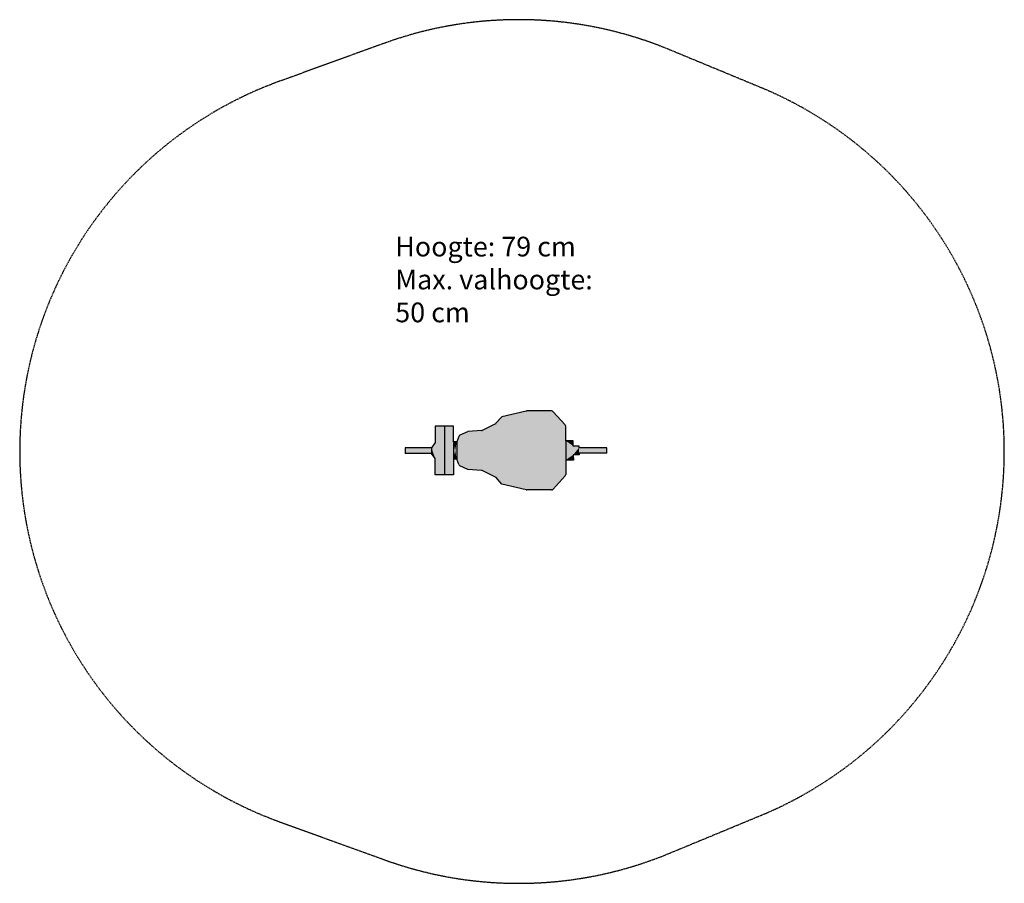
# Model space of a CAD drawing. Extents: x 162 to 3912, y 355 to 3645.
import ezdxf

# ---------------------------------------------------------------- set-up
doc = ezdxf.new("R2010")
doc.units = 0
doc.linetypes.add('DASHED', pattern=[0.75, 0.5, -0.25])
for name, color, linetype in [('HATCH', 7, 'CONTINUOUS'), ('OBJECT', 7, 'CONTINUOUS'), ('SAFETY', 7, 'CONTINUOUS'), ('TEKST', 7, 'CONTINUOUS')]:
    doc.layers.add(name, color=color, linetype=linetype)

# ---------------------------------------------------------------- blocks, each defined once
blk = doc.blocks.new('*U2')
at = {"layer": 'HATCH', "color": 2, "linetype": 'CONTINUOUS'}
for points in [[(1680.3, 2003.4), (1730.4, 2014.2), (1630.2, 2014.2)], [(1680.3, 2003.4), (1630.2, 2014.2), (1630.2, 1992.6)], [(1680.3, 2003.4), (1630.2, 1992.6), (1730.4, 1992.6)], [(1680.3, 2003.4), (1730.4, 1992.6), (1730.4, 2014.2)]]:
    blk.add_solid(points, dxfattribs=at)
blk = doc.blocks.new('*U3')
at = {"layer": 'HATCH', "color": 1, "linetype": 'CONTINUOUS'}
for points in [[(1779.8, 2096.1), (1744.8, 2033.4), (1780, 1910.7)], [(1744.8, 2096.1), (1744.8, 2033.4), (1779.8, 2096.1)], [(1744.8, 2033.4), (1730.4, 2014.2), (1780, 1910.7)], [(1730.4, 2014.2), (1730.4, 1992.6), (1744.9, 1973.4)], [(1730.4, 2014.2), (1744.9, 1973.4), (1780, 1910.7)], [(1744.9, 1973.4), (1745, 1910.7), (1780, 1910.7)]]:
    blk.add_solid(points, dxfattribs=at)
blk = doc.blocks.new('*U4')
at = {"layer": 'HATCH', "color": 2, "linetype": 'CONTINUOUS'}
for points in [[(1814.8, 2037.1), (1814.8, 2096.1), (1779.8, 2096.1)], [(1779.8, 2096.1), (1780, 1910.7), (1814.8, 2037.1)], [(1814.8, 2037.1), (1780, 1910.7), (1814.8, 1969.9)], [(1814.8, 1969.9), (1780, 1910.7), (1814.9, 1910.8)]]:
    blk.add_solid(points, dxfattribs=at)
blk = doc.blocks.new('*U5')
at = {"layer": 'HATCH', "color": 2, "linetype": 'CONTINUOUS'}
for points in [[(1820.9, 2003.5), (1826.9, 2037.1), (1814.8, 2037.1)], [(1820.9, 2003.5), (1814.8, 2037.1), (1814.8, 1969.9)], [(1820.9, 2003.5), (1826.9, 1969.9), (1826.9, 2037.1)], [(1820.9, 2003.5), (1814.8, 1969.9), (1826.9, 1969.9)]]:
    blk.add_solid(points, dxfattribs=at)
blk = doc.blocks.new('*U6')
at = {"layer": 'HATCH', "color": 251, "linetype": 'CONTINUOUS'}
for points in [[(2091.4, 2153.8), (1998.2, 2132.3), (2190.9, 2153.3)], [(2190.9, 2153.3), (1998.2, 2132.3), (2193.6, 2151.4)], [(2193.6, 2151.4), (1998.2, 2132.3), (2239.8, 2100.8)], [(2092.3, 2154), (2091.4, 2153.8), (2190.9, 2153.3)], [(2093.2, 2154), (2092.3, 2154), (2190.9, 2153.3)], [(2187.7, 2154), (2093.2, 2154), (2190.9, 2153.3)], [(1973.8, 2105.1), (1923.6, 2080), (2239.8, 2100.8)], [(2239.8, 2100.8), (1923.6, 2080), (2241.3, 2098.3)], [(1975.2, 2105.9), (1973.8, 2105.1), (2239.8, 2100.8)], [(1976.3, 2107), (1975.2, 2105.9), (2239.8, 2100.8)], [(1998.2, 2132.3), (1976.3, 2107), (2239.8, 2100.8)], [(1867.8, 2075), (1838.3, 2061.4), (2241.9, 2040.7)], [(1869.1, 2075.5), (1867.8, 2075), (2241.9, 2040.7)], [(1870.6, 2075.7), (1869.1, 2075.5), (2241.9, 2040.7)], [(1920.6, 2079.1), (1870.6, 2075.7), (2241.9, 2040.7)], [(1922.1, 2079.4), (1920.6, 2079.1), (2241.9, 2040.7)], [(1923.6, 2080), (1922.1, 2079.4), (2241.9, 2040.7)], [(2241.3, 2098.3), (1923.6, 2080), (2241.9, 2095.4)], [(2241.9, 2095.4), (1923.6, 2080), (2241.9, 2040.7)], [(1834.2, 2056.9), (1826.9, 2037.1), (2241.9, 2040.7)], [(2241.9, 2040.7), (1826.9, 2037.1), (2241.9, 1967.4)], [(1826.9, 2037.1), (1826.9, 1969.9), (2241.9, 1967.4)], [(1835.8, 2059.5), (1834.2, 2056.9), (2241.9, 2040.7)], [(1838.3, 2061.4), (1835.8, 2059.5), (2241.9, 2040.7)], [(1826.9, 1969.9), (1834.2, 1950.1), (2241.9, 1967.4)], [(2241.9, 1967.4), (1834.2, 1950.1), (2241.9, 1967.3)], [(2241.9, 1967.3), (1834.2, 1950.1), (2241.9, 1967.2)], [(2241.9, 1967.2), (1834.2, 1950.1), (2242, 1912.1)], [(1834.2, 1950.1), (1835.9, 1947.4), (2242, 1912.1)], [(1835.9, 1947.4), (1838.4, 1945.6), (2242, 1912.1)], [(1838.4, 1945.6), (1869.2, 1931.4), (2242, 1912.1)], [(1869.2, 1931.4), (1920.7, 1927.9), (2242, 1912.1)], [(1920.7, 1927.9), (1922.2, 1927.7), (2242, 1912.1)], [(1922.2, 1927.7), (1923.7, 1927.1), (2242, 1912.1)], [(1923.7, 1927.1), (1974, 1902.1), (2242, 1912.1)], [(2242, 1912.1), (1974, 1902.1), (2241.4, 1909.2)], [(2241.4, 1909.2), (1974, 1902.1), (2239.9, 1906.7)], [(2239.9, 1906.7), (1974, 1902.1), (2193.8, 1856.1)], [(1974, 1902.1), (1975.3, 1901.3), (2193.8, 1856.1)], [(1975.3, 1901.3), (1976.4, 1900.2), (2193.8, 1856.1)], [(1976.4, 1900.2), (1998.4, 1874.9), (2193.8, 1856.1)], [(1998.4, 1874.9), (2091.6, 1853.5), (2193.8, 1856.1)], [(2193.8, 1856.1), (2091.6, 1853.5), (2191.1, 1854.2)], [(2191.1, 1854.2), (2091.6, 1853.5), (2187.9, 1853.5)], [(2091.6, 1853.5), (2092.5, 1853.4), (2187.9, 1853.5)], [(2187.9, 1853.5), (2092.5, 1853.4), (2093.4, 1853.3)]]:
    blk.add_solid(points, dxfattribs=at)
blk = doc.blocks.new('*U7')
at = {"layer": 'HATCH', "color": 2, "linetype": 'CONTINUOUS'}
for points in [[(2241.9, 2040.7), (2241.9, 1967.4), (2270.8, 2020.2)], [(2270.8, 2040.7), (2241.9, 2040.7), (2270.8, 2020.2)], [(2292.5, 2020.2), (2241.9, 1967.4), (2292.5, 2014.2)], [(2241.9, 1967.4), (2292.5, 2020.2), (2270.8, 2020.2)], [(2292.5, 2014.2), (2241.9, 1967.4), (2270.8, 1987.4)], [(2292.5, 2014.2), (2270.8, 1987.4), (2292.5, 1993.5)], [(2292.5, 1993.5), (2270.8, 1987.4), (2292.5, 1987.5)], [(2292.5, 2014.2), (2292.5, 1993.5), (2398.7, 1993.7)], [(2398.7, 2014.2), (2292.5, 2014.2), (2398.7, 1993.7)], [(2270.8, 1987.4), (2241.9, 1967.4), (2270.9, 1966.9)], [(2241.9, 1967.4), (2242, 1967), (2270.9, 1966.9)], [(2242, 1967), (2242.4, 1966.9), (2270.9, 1966.9)]]:
    blk.add_solid(points, dxfattribs=at)
blk = doc.blocks.new('AAKH')
at = {"layer": 'OBJECT', "color": 7}
for p, q in [((2091.4, 2153.8, -4076.2), (1998.2, 2132.3, -4076.2)), ((2187.7, 2154, -4076.2), (2093.2, 2154, -4076.2)), ((2239.8, 2100.8, -4076.2), (2193.6, 2151.4, -4076.2)), ((1973.8, 2105.1, -4076.2), (1923.6, 2080, -4076.2)), ((1998.2, 2132.3, -4076.2), (1976.3, 2107, -4076.2)), ((1814.8, 2096.1, -4076.2), (1744.8, 2096.1, -4076.2)), ((1744.8, 2096.1, -4076.2), (1744.8, 2033.4, -4076.2)), ((1814.8, 2037.1, -4076.2), (1814.8, 2096.1, -4076.2)), ((1867.8, 2075, -4076.2), (1838.3, 2061.4, -4076.2)), ((1920.6, 2079.1, -4076.2), (1870.6, 2075.7, -4076.2)), ((2241.9, 2040.7, -4076.2), (2241.9, 2095.4, -4076.2)), ((1744.8, 2033.4, -4076.2), (1730.4, 2014.2, -4076.2)), ((1826.9, 2037.1, -4076.2), (1814.8, 2037.1, -4076.2)), ((1834.2, 2056.9, -4076.2), (1826.9, 2037.1, -4076.2)), ((2270.8, 2040.7, -4076.2), (2241.9, 2040.7, -4076.2)), ((2241.9, 2040.7, -4076.2), (2241.9, 1967.4, -4076.2)), ((2270.8, 2020.2, -4076.2), (2270.8, 2040.7, -4076.2)), ((1730.4, 2014.2, -4076.2), (1630.2, 2014.2, -4076.2)), ((1630.2, 2014.2, -4076.2), (1630.2, 1992.6, -4076.2)), ((1744.9, 1973.4, -4076.2), (1730.4, 1992.6, -4076.2)), ((2292.5, 2020.2, -4076.2), (2270.8, 2020.2, -4076.2)), ((2292.5, 2014.2, -4076.2), (2292.5, 2020.2, -4076.2)), ((2398.7, 2014.2, -4076.2), (2292.5, 2014.2, -4076.2)), ((2398.7, 1993.7, -4076.2), (2292.5, 1993.5, -4076.2)), ((2292.5, 1993.5, -4076.2), (2292.5, 1987.5, -4076.2)), ((2398.7, 1993.7, -4076.2), (2398.7, 2014.2, -4076.2)), ((1745, 1910.7, -4076.2), (1744.9, 1973.4, -4076.2)), ((1826.9, 1969.9, -4076.2), (1814.8, 1969.9, -4076.2)), ((1814.8, 1969.9, -4076.2), (1814.9, 1910.8, -4076.2)), ((1834.2, 1950.1, -4076.2), (1826.9, 1969.9, -4076.2)), ((2241.9, 1966.9, -4076.2), (2242, 1912.1, -4076.2)), ((2270.9, 1966.9, -4076.2), (2242.4, 1966.9, -4076.2)), ((2292.5, 1987.5, -4076.2), (2270.8, 1987.4, -4076.2)), ((2270.8, 1987.4, -4076.2), (2270.9, 1966.9, -4076.2)), ((1869.2, 1931.4, -4076.2), (1838.4, 1945.6, -4076.2)), ((1920.7, 1927.9, -4076.2), (1869.2, 1931.4, -4076.2)), ((1974, 1902.1, -4076.2), (1923.7, 1927.1, -4076.2)), ((1814.9, 1910.8, -4076.2), (1745, 1910.7, -4076.2)), ((1998.4, 1874.9, -4076.2), (1976.4, 1900.2, -4076.2)), ((2239.9, 1906.7, -4076.2), (2193.8, 1856.1, -4076.2)), ((2091.6, 1853.5, -4076.2), (1998.4, 1874.9, -4076.2)), ((2187.9, 1853.5, -4076.2), (2093.4, 1853.3, -4076.2))]:
    blk.add_line(p, q, dxfattribs=at)
at = {"layer": 'OBJECT', "color": 0}
for p, q in [((1814.8, 2037.1, -4076.2), (1814.8, 1969.9, -4076.2)), ((1826.9, 2037.1, -4076.2), (1826.9, 1969.9, -4076.2)), ((1730.4, 2014.2, -4076.2), (1730.4, 1992.6, -4076.2))]:
    blk.add_line(p, q, dxfattribs=at)
at = {"layer": 'OBJECT', "color": 7}
for centre, radius, start, end in [((2093.2, 2146, -4076.2), 8, 90, 102.9868), ((2093.2, 2146, -4076.2), 8, 90, 102.9868), ((2093.2, 2146, -4076.2), 8, 90, 102.9868), ((2093.2, 2146, -4076.2), 8, 90, 102.9868), ((2187.7, 2146, -4076.2), 8, 42.4151, 90), ((1970.3, 2112.2, -4076.2), 8, 296.5509, 319.1674), ((2233.9, 2095.4, -4076.2), 8, 0, 42.4151), ((1871.1, 2067.8, -4076.2), 8, 93.8981, 114.8912), ((1920, 2087.1, -4076.2), 8, 273.8981, 296.5509), ((1841.7, 2054.1, -4076.2), 8, 114.8912, 159.7636), ((1841.7, 1952.9, -4076.2), 8, 200.3232, 245.1956), ((2242.4, 1967.4, -4076.2), 0.5, 180, 270.0868), ((1920.1, 1920, -4076.2), 8, 63.536, 86.1887), ((1970.4, 1894.9, -4076.2), 8, 40.9195, 63.536), ((2234, 1912.1, -4076.2), 8, 317.6717, 0.0868), ((2093.4, 1861.3, -4076.2), 8, 257.1, 270.0868), ((2187.9, 1861.5, -4076.2), 8, 270.0868, 317.6717)]:
    blk.add_arc(centre, radius, start, end, dxfattribs=at)
at = {"layer": 'SAFETY', "linetype": 'DASHED', "ltscale": 5}
blk.add_lwpolyline([(2986.4, 613.9, 0.668134), (2986.4, 3385.5), (2636.4, 3530.5, 0.187276), (1551.1, 3554.9), (1151.1, 3409.9, 0.701176), (1151.1, 589.5), (1551.1, 444.5, 0.187276), (2636.4, 468.9)], format="xyb", close=True, dxfattribs=at)
at = {"layer": 'TEKST'}
for p, q in [((1779.8, 2096.1, -4076.2), (1780, 1910.7, -4076.2)), ((1730.4, 1992.6, -4076.2), (1630.2, 1992.6, -4076.2))]:
    blk.add_line(p, q, dxfattribs=at)
at = {"layer": 'HATCH', "color": 251, "linetype": 'CONTINUOUS'}
blk.add_blockref('*U6', (0, 0), dxfattribs=at)
at = {"layer": 'HATCH', "color": 1, "linetype": 'CONTINUOUS'}
blk.add_blockref('*U3', (0, 0), dxfattribs=at)
at = {"layer": 'HATCH', "color": 2, "linetype": 'CONTINUOUS'}
for name in ['*U4', '*U5', '*U7', '*U2']:
    blk.add_blockref(name, (0, 0), dxfattribs=at)
at = {"layer": 'TEKST', "insert": (1592.6, 2817.8), "char_height": 75.181, "width": 868.679, "attachment_point": 1}
blk.add_mtext('{\\FIMPACT.TTF;Hoogte: 79 cm\\PMax. valhoogte: 50 cm}', dxfattribs=at)

msp = doc.modelspace()

# ---------------------------------------------------------------- block references
at = {"layer": 'HATCH', "color": 251}
msp.add_blockref('AAKH', (0, 0), dxfattribs=at)

doc.saveas('drawing.dxf')
